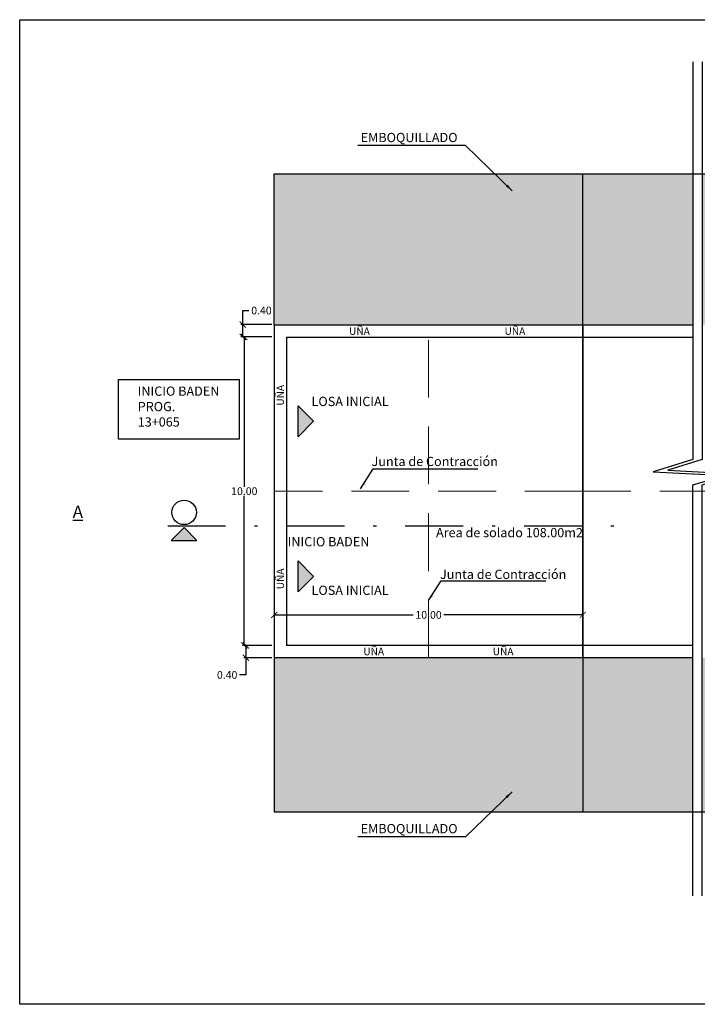
# Model space of a CAD drawing. Units: metres. Extents: x 286992 to 288338, y 8145980 to 8146795.
# Drawn here: x 288078 to 288099, y 8146424 to 8146456 of the extents above; entities that cross this region are included whole.
import ezdxf

# ---------------------------------------------------------------- set-up
doc = ezdxf.new("R2010")
doc.units = ezdxf.units.M
doc.header["$LTSCALE"] = 15
for name, pattern in [('DASHDOT2', [0.5, 0.25, -0.125, 0, -0.125]), ('DASHED2', [0.375, 0.25, -0.125]), ('HIDDEN2', [0.1875, 0.125, -0.0625])]:
    doc.linetypes.add(name, pattern=pattern)
for name, color, linetype in [('BADEN', 5, 'Continuous'), ('cotas', 252, 'Continuous'), ('linea de corte', 111, 'Continuous'), ('T-CS', 7, 'Continuous'), ('T-PROG', 7, 'Continuous'), ('texto', 7, 'Continuous'), ('TEXTURA', 8, 'Continuous')]:
    doc.layers.add(name, color=color, linetype=linetype)
doc.layers.add('PROYECCION', color=8, linetype='HIDDEN2', lineweight=5)
doc.styles.add('LEROY120', font='ROMANS.shx', dxfattribs={"height": 0.2})
doc.styles.add('LEROY60', font='ROMANS.shx', dxfattribs={"oblique": 20, "height": 0.075})
doc.styles.add('ROMANS', font='romans.shx')
doc.styles.get("Standard").update_dxf_attribs({"font": 'simplex.shx'})
doc.dimstyles.new('Copy of Standard', dxfattribs={"dimscale": 0.25, "dimtxt": 0.5, "dimasz": 0.4, "dimexe": 0.25, "dimexo": 0.3, "dimgap": 0.09, "dimtad": 0, "dimtih": 1, "dimtoh": 1, "dimzin": 0, "dimdsep": 46, "dimtxsty": 'Standard', "dimblk": 'ARCHTICK', "dimcen": 0.09, "dimadec": 0, "dimazin": 0, "dimtfac": 1, "dimtofl": 0, "dimtmove": 0, "dimatfit": 3, "dimfxl": 1, "dimtolj": 1, "dimtzin": 0, "dimarcsym": 0})
doc.dimstyles.new('TEXTO', dxfattribs={"dimtxt": 0.08, "dimasz": 0.1, "dimexe": 0.08, "dimexo": 0.05, "dimgap": 0.02, "dimtad": 0, "dimzin": 0, "dimdsep": 46, "dimtxsty": 'LEROY60', "dimcen": 0.09, "dimdle": 0.05, "dimclrd": 256, "dimclrt": 4, "dimaunit": 1, "dimadec": 1, "dimazin": 0, "dimtfac": 2, "dimtofl": 0, "dimtmove": 2, "dimatfit": 3, "dimfxl": 1, "dimtolj": 1, "dimtzin": 0, "dimarcsym": 0})
pattern_1 = [(90, (288218.222, 8146326.8313), (-1, 1), [0.3, -0.35, 0.05, -0.3]), (90, (288218.022, 8146327.2313), (-1, 1), [0.05, -0.25, 0.2, -0.5]), (90, (288217.972, 8146327.3813), (-1, 1), [0.05, -0.95]), (90, (288217.922, 8146326.9313), (-1, 1), [0.2, -0.8]), (90, (288217.822, 8146326.8313), (-1, 1), [0.1, -0.9]), (90, (288217.722, 8146327.5313), (-1, 1), [0.1, -0.05, 0.05, -0.8]), (90, (288217.672, 8146327.1313), (-1, 1), [0.15, -0.85]), (90, (288217.572, 8146326.8813), (-1, 1), [0.1, -0.9]), (90, (288217.472, 8146327.2813), (-1, 1), [0.05, -0.3, 0.15, -0.5]), (90, (288217.422, 8146327.0813), (-1, 1), [0.1, -0.9]), (90, (288217.372, 8146327.4313), (-1, 1), [0.1, -0.9]), (90, (288217.322, 8146327.2313), (-1, 1), [0.1, -0.9]), (90, (288217.272, 8146327.6313), (-1, 1), [0.1, -0.9]), (180, (288218.222, 8146326.7813), (-1, -1), [0.2, -0.05, 0.1, -0.4, 0.2, -0.05]), (180, (288217.572, 8146326.8313), (-1, -1), [0.05, -0.95]), (180, (288217.872, 8146326.9813), (-1, -1), [0.1, -0.2, 0.05, -0.65]), (180, (288217.722, 8146327.0313), (-1, -1), [0.1, -0.2, 0.15, -0.55]), (180, (288217.972, 8146327.1813), (-1, -1), [0.05, -0.5, 0.1, -0.05, 0.1, -0.2]), (180, (288218.072, 8146327.2313), (-1, -1), [0.05, -0.95]), (180, (288217.772, 8146327.3313), (-1, -1), [0.05, -0.05, 0.15, -0.75]), (180, (288217.922, 8146327.3813), (-1, -1), [0.1, -0.4, 0.05, -0.05, 0.05, -0.35]), (180, (288218.172, 8146327.4813), (-1, -1), [0.15, -0.85]), (180, (288217.422, 8146327.5813), (-1, -1), [0.05, -0.05, 0.05, -0.85]), (180, (288217.672, 8146327.6313), (-1, -1), [0.15, -0.85]), (180, (288217.747, 8146327.7563), (-1, -1), [0.05, -0.95]), (135, (288218.22204, 8146327.13135), (-1, 2e-16), [0.07071, -1.3435036]), (135, (288217.27204, 8146327.03135), (-1, 2e-16), [0.07071, -0.21213, 0.21213, -0.9192436]), (135, (288217.42204, 8146327.13135), (-1, 2e-16), [0.14142, -0.3535534, 0.07071, -0.8485302]), (135, (288217.47204, 8146327.33135), (-1, 2e-16), [0.14142, -0.494975, 0.07071, -0.7071086]), (135, (288217.92204, 8146326.93135), (-1, 2e-16), [0.07071, -1.3435036]), (135, (288217.92204, 8146327.18135), (-1, 2e-16), [0.212132, -1.2020816]), (135, (288217.82204, 8146327.38135), (-1, 2e-16), [0.07071, -0.424264, 0.07071, -0.8485296]), (135, (288217.72204, 8146327.53135), (-1, 2e-16), [0.14142, -1.2727936]), (135, (288217.72204, 8146327.73135), (-1, 2e-16), [0.14142, -1.2727936]), (135, (288218.02204, 8146327.73135), (-1, 2e-16), [0.07071, -1.3435036]), (135, (288217.52204, 8146327.63135), (-1, 2e-16), [0.07071, -1.3435036]), (135, (288217.37204, 8146327.53135), (-1, 2e-16), [0.07071, -1.3435036]), (135, (288217.27204, 8146327.73135), (-1, 2e-16), [0.07071, -1.3435036]), (135, (288217.27204, 8146326.78135), (-1, 2e-16), [0.07071, -1.3435036]), (135, (288217.67204, 8146327.28135), (-1, 2e-16), [0.07071, -1.3435036]), (135, (288217.27204, 8146327.38135), (-1, 2e-16), [0.07071, -0.494975, 0.07071, -0.7778186]), (135, (288217.82204, 8146326.93135), (-1, 2e-16), [0.14142, -1.2727936]), (135, (288217.57204, 8146326.93135), (-1, 2e-16), [0.21213, -1.2020836]), (225, (288217.82204, 8146326.83135), (-2e-16, -1), [0.10607, -1.3081436]), (225, (288217.87204, 8146327.38135), (-2e-16, -1), [0.07071, -1.3435036]), (225, (288217.72204, 8146327.68135), (-2e-16, -1), [0.07071, -1.3435036]), (225, (288217.52204, 8146327.33135), (-2e-16, -1), [0.07071, -1.3435036]), (225, (288217.37204, 8146327.38135), (-2e-16, -1), [0.07071, -1.3435036]), (225, (288217.32204, 8146327.23135), (-2e-16, -1), [0.07071, -1.3435036]), (225, (288217.37204, 8146327.43135), (-2e-16, -1), [0.07071, -1.3435036]), (225, (288217.97204, 8146326.83135), (-2e-16, -1), [0.07071, -1.3435036]), (225, (288217.62204, 8146327.03135), (-2e-16, -1), [0.07071, -1.3435036]), (225, (288217.92204, 8146327.03135), (-2e-16, -1), [0.14142, -1.2727936]), (225, (288218.02204, 8146327.23135), (-2e-16, -1), [0.14142, -1.2727936]), (225, (288217.47204, 8146327.63135), (-2e-16, -1), [0.14142, -1.2727936]), (225, (288217.72204, 8146327.33135), (-2e-16, -1), [0.07071, -1.3435036]), (225, (288218.02204, 8146327.48135), (-2e-16, -1), [0.14142, -0.848528, 0.07071, -0.3535556]), (225, (288217.57204, 8146326.88135), (-2e-16, -1), [0.14142, -0.2828427, 0.14142, -0.8485309]), (225, (288218.12204, 8146326.78135), (-2e-16, -1), [0.1414, -0.3536, 0.1414, -0.3536, 0.0707, -0.3535136]), (116.56505, (288217.92204, 8146327.13135), (-5e-11, 1), [0.2236, -0.1118, 0.1118, -1.788868]), (116.56505, (288217.32204, 8146327.28135), (-5e-11, 1), [0.2236, -2.012468]), (116.56505, (288218.02204, 8146327.28135), (-5e-11, 1), [0.1118, -2.124268]), (116.56505, (288217.97204, 8146326.83135), (-5e-11, 1), [0.1118, -2.124268]), (116.56505, (288217.72204, 8146327.03135), (-5e-11, 1), [0.1118, -2.124268]), (116.56505, (288217.62204, 8146326.83135), (-5e-11, 1), [0.1118, -2.124268]), (153.43495, (288217.52204, 8146326.98135), (-1, 5e-11), [0.1118, -2.124268]), (153.43495, (288217.52204, 8146327.33135), (-1, 5e-11), [0.1118, -2.124268]), (153.43495, (288218.22204, 8146327.43135), (-1, 5e-11), [0.1118, -2.124268]), (153.43495, (288217.67204, 8146326.78135), (-1, 5e-11), [0.1118, -2.124268]), (153.43495, (288218.17204, 8146327.18135), (-1, 5e-11), [0.1118, -0.7826, 0.1118, -1.229868]), (206.56505, (288217.32204, 8146327.03135), (-1, -5e-11), [0.1118, -2.124268]), (206.56505, (288217.52204, 8146327.63135), (-1, -5e-11), [0.1118, -2.124268]), (206.56505, (288217.32204, 8146327.18135), (-1, -5e-11), [0.1118, -2.124268]), (206.56505, (288217.87204, 8146326.78135), (-1, -5e-11), [0.1118, -2.124268]), (243.43495, (288218.02204, 8146327.53135), (-5e-11, -1), [0.1118, -2.124268]), (243.43495, (288217.77204, 8146327.73135), (-5e-11, -1), [0.1118, -2.124268]), (243.43495, (288217.67204, 8146327.13135), (-5e-11, -1), [0.1118, -2.124268]), (243.43495, (288217.47204, 8146327.28135), (-5e-11, -1), [0.1118, -2.124268]), (243.43495, (288217.27204, 8146327.63135), (-5e-11, -1), [0.1118, -2.124268]), (243.43495, (288218.22204, 8146326.93135), (-5e-11, -1), [0.1677, -2.068368])]
pattern_2 = [(90, (288228.222, 8146326.8313), (-1, 1), [0.3, -0.35, 0.05, -0.3]), (90, (288228.022, 8146327.2313), (-1, 1), [0.05, -0.25, 0.2, -0.5]), (90, (288227.972, 8146327.3813), (-1, 1), [0.05, -0.95]), (90, (288227.922, 8146326.9313), (-1, 1), [0.2, -0.8]), (90, (288227.822, 8146326.8313), (-1, 1), [0.1, -0.9]), (90, (288227.722, 8146327.5313), (-1, 1), [0.1, -0.05, 0.05, -0.8]), (90, (288227.672, 8146327.1313), (-1, 1), [0.15, -0.85]), (90, (288227.572, 8146326.8813), (-1, 1), [0.1, -0.9]), (90, (288227.472, 8146327.2813), (-1, 1), [0.05, -0.3, 0.15, -0.5]), (90, (288227.422, 8146327.0813), (-1, 1), [0.1, -0.9]), (90, (288227.372, 8146327.4313), (-1, 1), [0.1, -0.9]), (90, (288227.322, 8146327.2313), (-1, 1), [0.1, -0.9]), (90, (288227.272, 8146327.6313), (-1, 1), [0.1, -0.9]), (180, (288228.222, 8146326.7813), (-1, -1), [0.2, -0.05, 0.1, -0.4, 0.2, -0.05]), (180, (288227.572, 8146326.8313), (-1, -1), [0.05, -0.95]), (180, (288227.872, 8146326.9813), (-1, -1), [0.1, -0.2, 0.05, -0.65]), (180, (288227.722, 8146327.0313), (-1, -1), [0.1, -0.2, 0.15, -0.55]), (180, (288227.972, 8146327.1813), (-1, -1), [0.05, -0.5, 0.1, -0.05, 0.1, -0.2]), (180, (288228.072, 8146327.2313), (-1, -1), [0.05, -0.95]), (180, (288227.772, 8146327.3313), (-1, -1), [0.05, -0.05, 0.15, -0.75]), (180, (288227.922, 8146327.3813), (-1, -1), [0.1, -0.4, 0.05, -0.05, 0.05, -0.35]), (180, (288228.172, 8146327.4813), (-1, -1), [0.15, -0.85]), (180, (288227.422, 8146327.5813), (-1, -1), [0.05, -0.05, 0.05, -0.85]), (180, (288227.672, 8146327.6313), (-1, -1), [0.15, -0.85]), (180, (288227.747, 8146327.7563), (-1, -1), [0.05, -0.95]), (135, (288228.22204, 8146327.13135), (-1, 2e-16), [0.07071, -1.3435036]), (135, (288227.27204, 8146327.03135), (-1, 2e-16), [0.07071, -0.21213, 0.21213, -0.9192436]), (135, (288227.42204, 8146327.13135), (-1, 2e-16), [0.14142, -0.3535534, 0.07071, -0.8485302]), (135, (288227.47204, 8146327.33135), (-1, 2e-16), [0.14142, -0.494975, 0.07071, -0.7071086]), (135, (288227.92204, 8146326.93135), (-1, 2e-16), [0.07071, -1.3435036]), (135, (288227.92204, 8146327.18135), (-1, 2e-16), [0.212132, -1.2020816]), (135, (288227.82204, 8146327.38135), (-1, 2e-16), [0.07071, -0.424264, 0.07071, -0.8485296]), (135, (288227.72204, 8146327.53135), (-1, 2e-16), [0.14142, -1.2727936]), (135, (288227.72204, 8146327.73135), (-1, 2e-16), [0.14142, -1.2727936]), (135, (288228.02204, 8146327.73135), (-1, 2e-16), [0.07071, -1.3435036]), (135, (288227.52204, 8146327.63135), (-1, 2e-16), [0.07071, -1.3435036]), (135, (288227.37204, 8146327.53135), (-1, 2e-16), [0.07071, -1.3435036]), (135, (288227.27204, 8146327.73135), (-1, 2e-16), [0.07071, -1.3435036]), (135, (288227.27204, 8146326.78135), (-1, 2e-16), [0.07071, -1.3435036]), (135, (288227.67204, 8146327.28135), (-1, 2e-16), [0.07071, -1.3435036]), (135, (288227.27204, 8146327.38135), (-1, 2e-16), [0.07071, -0.494975, 0.07071, -0.7778186]), (135, (288227.82204, 8146326.93135), (-1, 2e-16), [0.14142, -1.2727936]), (135, (288227.57204, 8146326.93135), (-1, 2e-16), [0.21213, -1.2020836]), (225, (288227.82204, 8146326.83135), (-2e-16, -1), [0.10607, -1.3081436]), (225, (288227.87204, 8146327.38135), (-2e-16, -1), [0.07071, -1.3435036]), (225, (288227.72204, 8146327.68135), (-2e-16, -1), [0.07071, -1.3435036]), (225, (288227.52204, 8146327.33135), (-2e-16, -1), [0.07071, -1.3435036]), (225, (288227.37204, 8146327.38135), (-2e-16, -1), [0.07071, -1.3435036]), (225, (288227.32204, 8146327.23135), (-2e-16, -1), [0.07071, -1.3435036]), (225, (288227.37204, 8146327.43135), (-2e-16, -1), [0.07071, -1.3435036]), (225, (288227.97204, 8146326.83135), (-2e-16, -1), [0.07071, -1.3435036]), (225, (288227.62204, 8146327.03135), (-2e-16, -1), [0.07071, -1.3435036]), (225, (288227.92204, 8146327.03135), (-2e-16, -1), [0.14142, -1.2727936]), (225, (288228.02204, 8146327.23135), (-2e-16, -1), [0.14142, -1.2727936]), (225, (288227.47204, 8146327.63135), (-2e-16, -1), [0.14142, -1.2727936]), (225, (288227.72204, 8146327.33135), (-2e-16, -1), [0.07071, -1.3435036]), (225, (288228.02204, 8146327.48135), (-2e-16, -1), [0.14142, -0.848528, 0.07071, -0.3535556]), (225, (288227.57204, 8146326.88135), (-2e-16, -1), [0.14142, -0.2828427, 0.14142, -0.8485309]), (225, (288228.12204, 8146326.78135), (-2e-16, -1), [0.1414, -0.3536, 0.1414, -0.3536, 0.0707, -0.3535136]), (116.56505, (288227.92204, 8146327.13135), (-5e-11, 1), [0.2236, -0.1118, 0.1118, -1.788868]), (116.56505, (288227.32204, 8146327.28135), (-5e-11, 1), [0.2236, -2.012468]), (116.56505, (288228.02204, 8146327.28135), (-5e-11, 1), [0.1118, -2.124268]), (116.56505, (288227.97204, 8146326.83135), (-5e-11, 1), [0.1118, -2.124268]), (116.56505, (288227.72204, 8146327.03135), (-5e-11, 1), [0.1118, -2.124268]), (116.56505, (288227.62204, 8146326.83135), (-5e-11, 1), [0.1118, -2.124268]), (153.43495, (288227.52204, 8146326.98135), (-1, 5e-11), [0.1118, -2.124268]), (153.43495, (288227.52204, 8146327.33135), (-1, 5e-11), [0.1118, -2.124268]), (153.43495, (288228.22204, 8146327.43135), (-1, 5e-11), [0.1118, -2.124268]), (153.43495, (288227.67204, 8146326.78135), (-1, 5e-11), [0.1118, -2.124268]), (153.43495, (288228.17204, 8146327.18135), (-1, 5e-11), [0.1118, -0.7826, 0.1118, -1.229868]), (206.56505, (288227.32204, 8146327.03135), (-1, -5e-11), [0.1118, -2.124268]), (206.56505, (288227.52204, 8146327.63135), (-1, -5e-11), [0.1118, -2.124268]), (206.56505, (288227.32204, 8146327.18135), (-1, -5e-11), [0.1118, -2.124268]), (206.56505, (288227.87204, 8146326.78135), (-1, -5e-11), [0.1118, -2.124268]), (243.43495, (288228.02204, 8146327.53135), (-5e-11, -1), [0.1118, -2.124268]), (243.43495, (288227.77204, 8146327.73135), (-5e-11, -1), [0.1118, -2.124268]), (243.43495, (288227.67204, 8146327.13135), (-5e-11, -1), [0.1118, -2.124268]), (243.43495, (288227.47204, 8146327.28135), (-5e-11, -1), [0.1118, -2.124268]), (243.43495, (288227.27204, 8146327.63135), (-5e-11, -1), [0.1118, -2.124268]), (243.43495, (288228.22204, 8146326.93135), (-5e-11, -1), [0.1677, -2.068368])]

# ---------------------------------------------------------------- blocks, each defined once
blk = doc.blocks.new('_ArchTick')
at = {"color": 0, "linetype": 'ByBlock', "const_width": 0.15}
blk.add_lwpolyline([(-0.5, -0.5), (0.5, 0.5)], dxfattribs=at)
blk = doc.blocks.new('*D3256')
at = {"layer": 'cotas', "color": 0, "lineweight": -2, "ltscale": 0.5, "transparency": 16777216}
for p, q in [((288085.704, 8146445.278), (288084.745, 8146445.278)), ((288084.807, 8146445.278), (288084.807, 8146440.425)), ((288084.807, 8146435.278), (288084.807, 8146440.13)), ((288085.704, 8146435.278), (288084.745, 8146435.278))]:
    blk.add_line(p, q, dxfattribs=at)
at = {"layer": 'Defpoints', "color": 0, "ltscale": 0.5, "transparency": 16777216}
for p in [(288084.807, 8146445.278), (288085.779, 8146445.278), (288085.779, 8146435.278)]:
    blk.add_point(p, dxfattribs=at)
at = {"layer": 'cotas', "color": 0, "lineweight": -2, "ltscale": 0.5, "transparency": 16777216, "xscale": 0.2, "yscale": 0.2, "zscale": 0.2}
for p, rotation in [((288084.807, 8146445.278), 90), ((288084.807, 8146435.278), 270)]:
    blk.add_blockref('_ArchTick', p, dxfattribs=dict(at, rotation=rotation))
at = {"layer": 'cotas', "color": 0, "ltscale": 0.5, "transparency": 16777216, "insert": (288084.807, 8146440.278), "char_height": 0.25, "attachment_point": 5}
blk.add_mtext('\\A1;10.00', dxfattribs=at)
blk = doc.blocks.new('*D3257')
at = {"layer": 'cotas', "color": 0, "lineweight": -2, "ltscale": 0.5, "transparency": 16777216}
for p, q in [((288084.759, 8146445.678), (288084.759, 8146446.137)), ((288084.759, 8146446.137), (288084.959, 8146446.137)), ((288085.704, 8146445.678), (288084.697, 8146445.678)), ((288084.759, 8146445.278), (288084.759, 8146445.678)), ((288085.704, 8146445.278), (288084.697, 8146445.278))]:
    blk.add_line(p, q, dxfattribs=at)
at = {"layer": 'Defpoints', "color": 0, "ltscale": 0.5, "transparency": 16777216}
for p in [(288084.759, 8146445.678), (288085.779, 8146445.678), (288085.779, 8146445.278)]:
    blk.add_point(p, dxfattribs=at)
at = {"layer": 'cotas', "color": 0, "lineweight": -2, "ltscale": 0.5, "transparency": 16777216, "xscale": 0.2, "yscale": 0.2, "zscale": 0.2}
for p, rotation in [((288084.759, 8146445.678), 90), ((288084.759, 8146445.278), 270)]:
    blk.add_blockref('_ArchTick', p, dxfattribs=dict(at, rotation=rotation))
at = {"layer": 'cotas', "color": 0, "ltscale": 0.5, "transparency": 16777216, "insert": (288085.363, 8146446.137), "char_height": 0.25, "attachment_point": 5}
blk.add_mtext('\\A1;0.40', dxfattribs=at)
blk = doc.blocks.new('*D3258')
at = {"layer": 'cotas', "color": 0, "lineweight": -2, "ltscale": 0.5, "transparency": 16777216}
for p, q in [((288085.704, 8146435.278), (288084.792, 8146435.278)), ((288084.855, 8146435.278), (288084.855, 8146434.878)), ((288085.704, 8146434.878), (288084.792, 8146434.878)), ((288084.855, 8146434.878), (288084.855, 8146434.322)), ((288084.855, 8146434.322), (288084.655, 8146434.322))]:
    blk.add_line(p, q, dxfattribs=at)
at = {"layer": 'Defpoints', "color": 0, "ltscale": 0.5, "transparency": 16777216}
for p in [(288085.779, 8146435.278), (288084.855, 8146434.878), (288085.779, 8146434.878)]:
    blk.add_point(p, dxfattribs=at)
at = {"layer": 'cotas', "color": 0, "lineweight": -2, "ltscale": 0.5, "transparency": 16777216, "xscale": 0.2, "yscale": 0.2, "zscale": 0.2}
for p, rotation in [((288084.855, 8146435.278), 90), ((288084.855, 8146434.878), 270)]:
    blk.add_blockref('_ArchTick', p, dxfattribs=dict(at, rotation=rotation))
at = {"layer": 'cotas', "color": 0, "ltscale": 0.5, "transparency": 16777216, "insert": (288084.251, 8146434.322), "char_height": 0.25, "attachment_point": 5}
blk.add_mtext('\\A1;0.40', dxfattribs=at)
blk = doc.blocks.new('*D3262')
at = {"layer": 'cotas', "color": 0, "lineweight": -2, "ltscale": 0.5, "transparency": 16777216}
for p, q in [((288085.779, 8146436.948), (288085.779, 8146436.205)), ((288085.779, 8146436.268), (288090.281, 8146436.268)), ((288095.779, 8146436.268), (288091.278, 8146436.268)), ((288095.779, 8146436.343), (288095.779, 8146436.33))]:
    blk.add_line(p, q, dxfattribs=at)
at = {"layer": 'Defpoints', "color": 0, "ltscale": 0.5, "transparency": 16777216}
for p in [(288085.779, 8146437.023), (288095.779, 8146436.268), (288095.779, 8146436.268)]:
    blk.add_point(p, dxfattribs=at)
at = {"layer": 'cotas', "color": 0, "lineweight": -2, "ltscale": 0.5, "transparency": 16777216, "xscale": 0.2, "yscale": 0.2, "zscale": 0.2, "rotation": 180}
blk.add_blockref('_ArchTick', (288085.779, 8146436.268), dxfattribs=at)
at = {"layer": 'cotas', "color": 0, "lineweight": -2, "ltscale": 0.5, "transparency": 16777216, "xscale": 0.2, "yscale": 0.2, "zscale": 0.2}
blk.add_blockref('_ArchTick', (288095.779, 8146436.268), dxfattribs=at)
at = {"layer": 'cotas', "color": 0, "ltscale": 0.5, "transparency": 16777216, "insert": (288090.779, 8146436.268), "char_height": 0.25, "attachment_point": 5}
blk.add_mtext('\\A1;10.00', dxfattribs=at)

msp = doc.modelspace()

# ---------------------------------------------------------------- hatches: boundary and pattern name
at = {"layer": 'T-PROG'}
for points in [[(288087.05346, 8146442.54536), (288086.55346, 8146443.04536), (288086.55346, 8146442.04536)], [(288087.05346, 8146437.5165), (288086.55346, 8146438.0165), (288086.55346, 8146437.0165)]]:
    msp.add_hatch(color=4, dxfattribs=at).paths.add_polyline_path(points)
at = {"layer": 'texto', "ltscale": 0.5}
msp.add_hatch(color=256, dxfattribs=at).paths.add_polyline_path([(288082.85271, 8146439.10217), (288082.43239, 8146438.68185), (288083.27303, 8146438.68185)])
at = {"layer": 'TEXTURA', "ltscale": 0.5}
h = msp.add_hatch(dxfattribs=at)
h.set_pattern_fill('RIPRAP', color=256, angle=90, style=0, pattern_type=2)
h.set_pattern_definition(pattern_1)
h.paths.add_polyline_path([(288085.77936, 8146450.56285), (288085.77936, 8146445.67769), (288095.77936, 8146445.67769), (288095.77936, 8146450.56285)])
h = msp.add_hatch(dxfattribs=at)
h.set_pattern_fill('RIPRAP', color=256, angle=90, style=0, pattern_type=2)
h.set_pattern_definition(pattern_2)
h.paths.add_polyline_path([(288099.35048, 8146445.67769), (288099.35048, 8146450.56285), (288095.77936, 8146450.56285), (288095.77936, 8146445.67769)])
h.paths.add_polyline_path([(288099.65234, 8146450.56285), (288099.65234, 8146445.67769), (288105.77936, 8146445.67769), (288105.77936, 8146450.56285)])
h = msp.add_hatch(dxfattribs=at)
h.set_pattern_fill('RIPRAP', color=256, angle=90, style=0, pattern_type=2)
h.set_pattern_definition(pattern_1)
h.paths.add_polyline_path([(288085.77936, 8146434.87777), (288085.77936, 8146429.88077), (288095.77936, 8146429.88077), (288095.77936, 8146434.87777)])
h = msp.add_hatch(dxfattribs=at)
h.set_pattern_fill('RIPRAP', color=256, angle=90, style=0, pattern_type=2)
h.set_pattern_definition(pattern_2)
h.paths.add_polyline_path([(288099.63335, 8146434.87777), (288099.63335, 8146429.88077), (288105.77936, 8146429.88077), (288105.77936, 8146434.87777)])
h.paths.add_polyline_path([(288099.33149, 8146429.88077), (288099.33149, 8146434.87777), (288095.77936, 8146434.87777), (288095.77936, 8146429.88077)])

# ---------------------------------------------------------------- linework, layer by layer
at = {"ltscale": 0.5}
msp.add_lwpolyline([(288077.52578, 8146455.56582), (288150.75779, 8146455.56582), (288150.75779, 8146423.64212), (288077.52578, 8146423.64212)], close=True, dxfattribs=at)
at = {"layer": 'BADEN', "ltscale": 0.5}
for p, q in [((288085.77936, 8146445.67769), (288085.77936, 8146434.87777)), ((288085.77936, 8146445.67769), (288095.77936, 8146445.67769)), ((288095.77936, 8146434.87777), (288095.77936, 8146445.67769)), ((288095.77936, 8146445.67769), (288095.77936, 8146434.87777)), ((288095.77936, 8146445.67769), (288099.35048, 8146445.67769)), ((288086.17936, 8146445.27769), (288086.17936, 8146435.27777)), ((288086.17936, 8146445.27769), (288095.77936, 8146445.27769)), ((288095.77936, 8146445.27769), (288099.35048, 8146445.27769)), ((288095.77936, 8146435.27777), (288086.17936, 8146435.27777)), ((288099.33149, 8146435.27777), (288095.77936, 8146435.27777)), ((288095.77936, 8146434.87777), (288085.77936, 8146434.87777)), ((288099.33149, 8146434.87777), (288095.77936, 8146434.87777))]:
    msp.add_line(p, q, dxfattribs=at)
at = {"layer": 'linea de corte', "linetype": 'DASHDOT2', "lineweight": 30, "ltscale": 0.5}
msp.add_line((288082.32634, 8146439.15198), (288096.99136, 8146439.15198), dxfattribs=at)
at = {"layer": 'PROYECCION', "color": 7, "linetype": 'DASHED2', "ltscale": 0.5}
for p, q in [((288090.77936, 8146434.87777), (288090.77936, 8146445.67769)), ((288095.77936, 8146440.27777), (288085.77936, 8146440.27777)), ((288105.77936, 8146440.27777), (288095.77936, 8146440.27777))]:
    msp.add_line(p, q, dxfattribs=at)
at = {"layer": 'T-CS', "ltscale": 0.5}
msp.add_lwpolyline([(288080.72949, 8146443.90366), (288084.64215, 8146443.90366), (288084.64215, 8146441.96112), (288080.72949, 8146441.96112)], close=True, dxfattribs=at)
at = {"layer": 'T-PROG', "color": 4}
for p, q in [((288086.55346, 8146442.04536), (288087.05346, 8146442.54536)), ((288086.55346, 8146437.0165), (288087.05346, 8146437.5165))]:
    msp.add_line(p, q, dxfattribs=at)
for points in [[(288086.55346, 8146442.04536), (288086.55346, 8146443.04536), (288087.05346, 8146442.54536)], [(288086.55346, 8146437.0165), (288086.55346, 8146438.0165), (288087.05346, 8146437.5165)]]:
    msp.add_lwpolyline(points, dxfattribs=at)
at = {"layer": 'texto', "ltscale": 0.5}
for points in [[(288099.35048, 8146454.19706), (288099.35048, 8146441.30795), (288098.05701, 8146440.91125), (288100.41793, 8146440.78598), (288099.33149, 8146440.4728), (288099.33149, 8146427.16105)], [(288099.65234, 8146454.19706), (288099.65234, 8146441.30795), (288098.53159, 8146440.96423), (288100.71979, 8146440.841), (288099.63335, 8146440.4728), (288099.63335, 8146427.16105)]]:
    msp.add_lwpolyline(points, dxfattribs=at)
msp.add_lwpolyline([(288082.85271, 8146439.10217), (288082.43239, 8146438.68185), (288083.27303, 8146438.68185), (288082.85271, 8146439.10217)], close=True, dxfattribs=at)
msp.add_circle((288082.85677, 8146439.59128), 0.39698, dxfattribs=at)
at = {"layer": 'TEXTURA', "ltscale": 0.5}
for p, q in [((288085.77936, 8146450.56285), (288095.77936, 8146450.56285)), ((288085.77936, 8146445.67769), (288085.77936, 8146450.56285)), ((288095.77936, 8146445.67769), (288095.77936, 8146450.56285)), ((288095.77936, 8146450.56285), (288105.77936, 8146450.56285)), ((288095.77936, 8146445.67769), (288095.77936, 8146450.56285)), ((288085.77936, 8146434.87777), (288085.77936, 8146429.88077)), ((288095.77936, 8146434.87777), (288095.77936, 8146429.88077)), ((288095.77936, 8146434.87777), (288095.77936, 8146429.88077)), ((288085.77936, 8146429.88077), (288095.77936, 8146429.88077)), ((288095.77936, 8146429.88077), (288105.77936, 8146429.88077))]:
    msp.add_line(p, q, dxfattribs=at)

# ---------------------------------------------------------------- texts
at = {"layer": 'T-PROG', "color": 4, "style": 'ROMANS'}
for s, height, p in [('UÑA', 0.24, (288088.20371, 8146445.34739)), ('UÑA', 0.24, (288093.24387, 8146445.34739)), ('LOSA INICIAL', 0.3, (288086.98676, 8146443.03878)), ('Junta de Contracción', 0.3, (288088.9315, 8146441.09404)), ('INICIO BADEN', 0.3, (288086.21303, 8146438.49082)), ('Junta de Contracción', 0.3, (288091.1501, 8146437.43276)), ('LOSA INICIAL', 0.3, (288086.98676, 8146436.91536)), ('UÑA', 0.24, (288088.66595, 8146434.96035)), ('UÑA', 0.24, (288092.86117, 8146434.96035))]:
    msp.add_text(s, height=height, dxfattribs=at).set_placement(p)
for p in [(288086.09149, 8146443.05254), (288086.09149, 8146437.10079)]:
    msp.add_text('UÑA', height=0.24, rotation=90, dxfattribs=at).set_placement(p)
at = {"layer": 'T-PROG', "color": 4, "char_height": 0.3, "attachment_point": 4, "style": 'ROMANS'}
for s, insert in [('EMBOQUILLADO', (288088.57774, 8146451.70751)), ('INICIO BADEN\\PPROG.\\P13+065', (288081.35147, 8146442.98391)), ('Area de solado 108.00m2', (288091.02179, 8146438.8971)), ('EMBOQUILLADO', (288088.57774, 8146429.2997))]:
    msp.add_mtext(s, dxfattribs=dict(at, insert=insert))
at = {"layer": 'texto', "ltscale": 0.5, "insert": (288076.95083, 8146439.81467), "char_height": 0.4, "width": 11.8359152, "attachment_point": 1, "style": 'LEROY120'}
msp.add_mtext('\\pi5.7369;{\\fVerdana|b0|i0|c0|p34;\\LA}', dxfattribs=at)

# ---------------------------------------------------------------- dimensions: what is measured, and where the dimension line sits
at = {"layer": 'cotas', "ltscale": 0.5}
for base, p1, p2, picture, middle in [((288084.75946, 8146445.67769), (288085.77936, 8146445.27777), (288085.77936, 8146445.67769), '*D3257', (288085.36291, 8146446.13731)), ((288084.8547, 8146434.87777), (288085.77936, 8146435.27777), (288085.77936, 8146434.87777), '*D3258', (288084.25124, 8146434.32194))]:
    dim = msp.add_linear_dim(base=base, p1=p1, p2=p2, angle=90, dimstyle='Copy of Standard', override={"dimtxt": 1, "dimasz": 0.8}, dxfattribs=at)
    dim.commit()
    dim.dimension.update_dxf_attribs({"geometry": picture, "text_midpoint": middle, "dimtype": 160})
for base, p1, p2, angle, picture, middle in [((288084.80708, 8146445.27777), (288085.77936, 8146435.27777), (288085.77936, 8146445.27777), 90, '*D3256', (288084.80708, 8146440.27777)), ((288095.77936, 8146436.26784), (288085.77936, 8146437.02332), (288095.77936, 8146436.26784), 180, '*D3262', (288090.77936, 8146436.26784))]:
    dim = msp.add_linear_dim(base=base, p1=p1, p2=p2, angle=angle, dimstyle='Copy of Standard', override={"dimtxt": 1, "dimasz": 0.8}, dxfattribs=at)
    dim.commit()
    dim.dimension.update_dxf_attribs({"geometry": picture, "text_midpoint": middle})

# ---------------------------------------------------------------- leaders
for points in [[(288093.49117, 8146450.01971), (288091.97226, 8146451.48562), (288088.49191, 8146451.48562)], [(288093.49117, 8146430.53583), (288091.97226, 8146429.06992), (288088.49191, 8146429.06992)]]:
    msp.add_leader(points, dimstyle='Copy of Standard', override={"dimasz": 1}, dxfattribs=at)
at = {"layer": 'texto'}
for points in [[(288088.57019, 8146440.35939), (288088.98908, 8146440.99923), (288092.37882, 8146440.99923)], [(288090.77475, 8146436.73015), (288091.19364, 8146437.36999), (288094.58339, 8146437.36999)]]:
    msp.add_leader(points, dimstyle='TEXTO', override={"dimasz": 0.2}, dxfattribs=at)

doc.saveas('drawing.dxf')
